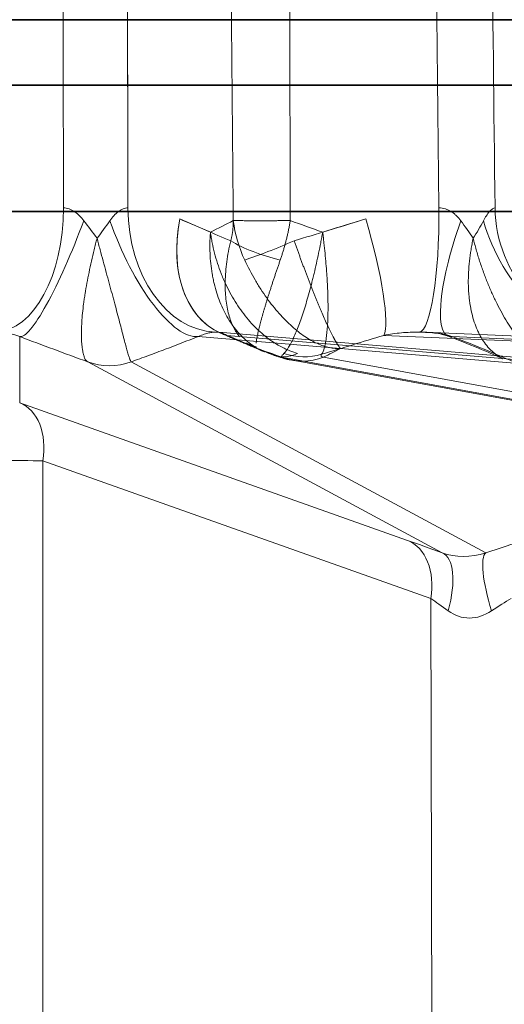
# Model space of a CAD drawing. Units: millimetres. Extents: x 203 to 303, y 74 to 480.
# Drawn here: x 253 to 257, y 240 to 247 of the extents above; entities that cross this region are included whole.
import ezdxf

# ---------------------------------------------------------------- set-up
doc = ezdxf.new("R2010")
doc.units = ezdxf.units.MM
doc.layers.add('3', color=7, linetype='Continuous', true_color=0xffffff)

msp = doc.modelspace()

# ---------------------------------------------------------------- linework, layer by layer
at = {"layer": '3', "color": 155, "linetype": 'Continuous', "lineweight": 35}
for p, q in [((265.1013, 247.4154), (241.206, 247.4154)), ((211.6362, 246.8992), (294.6711, 246.8992)), ((295.6537, 245.8994), (211.5824, 245.8994))]:
    msp.add_line(p, q, dxfattribs=at)
at = {"layer": '3', "color": 155, "linetype": 'Continuous', "lineweight": 13}
for p, q in [((253.3282, 244.3881), (253.3282, 244.9112)), ((254.7386, 244.9112), (260.9694, 244.3881)), ((254.9014, 244.945), (254.891, 244.9458)), ((261.1802, 244.4178), (254.9014, 244.945)), ((261.3108, 244.3881), (254.9663, 244.9207)), ((256.2064, 244.9207), (268.6181, 244.3881)), ((268.7956, 244.4191), (256.5379, 244.9452)), ((268.9369, 244.3881), (256.7476, 244.9112)), ((255.2086, 244.8167), (255.204, 244.8166)), ((255.4014, 244.7478), (255.3969, 244.7477)), ((255.4014, 244.7478), (263.8903, 243.2015)), ((264.2188, 243.2015), (255.7298, 244.7478)), ((253.8661, 244.7111), (256.6693, 243.2015)), ((257.0128, 243.2015), (254.2095, 244.7111)), ((255.4842, 244.7244), (263.9597, 243.1805)), ((256.3951, 243.3002), (253.3282, 244.3881)), ((253.5115, 231.1734), (253.5115, 243.9283)), ((253.5115, 243.9283), (256.5783, 242.8404)), ((256.5783, 242.8404), (256.606, 231.1734))]:
    msp.add_line(p, q, dxfattribs=at)
for centre, major_axis, ratio, start_param, end_param in [((253.1184, 245.9459), (-0.0118, 0.9999), 0.556306, 3.162591, 4.688361), ((254.9011, 245.9459), (0.0141, 0.9999), 0.716907, 1.598349, 3.124119), ((256.4726, 245.9459), (-0.01, 1), 0.170245, 3.167468, 4.693238), ((258.0249, 245.9459), (0.0284, 0.9996), 0.938463, 1.614937, 3.140707), ((253.6772, 245.8482), (0.3514, 0.9362), 0.155243, 3.158149, 4.747204), ((254.4007, 245.8482), (-0.3698, 0.9291), 0.34414, 1.458082, 3.047136), ((255.3111, 245.8577), (0.3946, 0.9189), 0.683145, 1.874357, 3.219119), ((255.3111, 245.8577), (0.3946, 0.9189), 0.683145, 1.874357, 3.141565), ((255.8943, 245.8577), (-0.2918, 0.9565), 0.158251, 3.301156, 4.645918), ((257.0731, 245.8482), (0.3571, 0.9341), 0.234354, 1.683554, 3.272608), ((257.7031, 245.8482), (-0.4672, 0.8841), 0.669214, 1.254276, 2.84333), ((255.4876, 245.2394), (-0.148, -0.4776), 0.676354, 6.206322, 6.820159), ((255.5738, 245.2163), (0.0896, 0.4919), 0.949553, 2.960247, 3.665494), ((255.5738, 245.2163), (0.0896, 0.4919), 0.949553, 2.960247, 3.665494), ((255.5594, 245.2394), (-0.3929, 0.3093), 0.960727, 1.926889, 2.540725), ((254.0405, 245.1796), (0.2371, 0.4402), 0.99295, 3.280013, 3.985259), ((253.1537, 243.9196), (-0.1672, -0.4712), 0.691527, 1.829332, 3.118949), ((253.1537, 243.9196), (-0.5, 0), 0.024983, 3.914979, 5.509799), ((256.2206, 242.8317), (-0.1672, -0.4712), 0.691527, 1.829332, 3.118949), ((257.1113, 243.0211), (1.0009, -0.373), 0.015323, 2.033919, 2.374015), ((256.7678, 243.0211), (0.9987, 0.3638), 0.083785, 0.952532, 1.292629), ((256.9343, 243.6212), (0.4656, 0.2543), 0.790315, 3.754977, 4.460224), ((256.4948, 242.733), (0.171, 0.4698), 0.413723, 4.884265, 6.26522), ((257.1817, 242.733), (-0.1599, 0.4738), 0.226816, 0.091051, 1.472005), ((256.9368, 242.5526), (0.5007, -0.3748), 0.036763, 2.055812, 2.395909), ((256.9368, 242.5526), (0.4965, 0.3689), 0.138437, 0.880842, 1.220938), ((256.9343, 243.6212), (0.0696, 0.9344), 0.529634, 2.828416, 3.533663)]:
    msp.add_ellipse(centre, major_axis=major_axis, ratio=ratio, start_param=start_param, end_param=end_param, dxfattribs=at)
for points, knots in [([(253.5289, 307.3821), (253.5335, 305.4394), (253.5381, 303.4968), (253.5612, 293.7836), (253.5796, 286.013), (253.6237, 267.4711), (253.6492, 256.6998), (253.6748, 245.9285)], [0, 0, 0, 0, 0.094835, 0.094835, 0.474174, 0.474174, 1, 1, 1, 1]), ([(254.1842, 245.9285), (254.1805, 247.4945), (254.1767, 249.0606), (254.1546, 258.3972), (254.1361, 266.1678), (254.0912, 285.0863), (254.0647, 296.2342), (254.0382, 307.3821)], [0, 0, 0, 0, 0.07645, 0.07645, 0.45579, 0.45579, 1, 1, 1, 1]), ([(254.5339, 307.3821), (254.5364, 306.9821), (254.5414, 306.1711), (254.5492, 304.9382), (254.5573, 303.6725), (254.5659, 302.3739), (254.5748, 301.0424), (254.5841, 299.678), (254.5937, 298.2808), (254.6038, 296.8508), (254.6142, 295.3878), (254.625, 293.892), (254.6361, 292.3634), (254.6477, 290.8019), (254.6596, 289.2075), (254.6719, 287.5803), (254.6846, 285.9202), (254.6976, 284.2272), (254.711, 282.5014), (254.7248, 280.7427), (254.739, 278.9511), (254.7535, 277.1267), (254.7685, 275.2694), (254.7838, 273.3793), (254.7994, 271.4562), (254.8155, 269.5004), (254.8319, 267.5116), (254.8487, 265.49), (254.8659, 263.4356), (254.8835, 261.3483), (254.9014, 259.2281), (254.9197, 257.075), (254.9384, 254.8891), (254.9574, 252.6703), (254.9769, 250.4187), (254.9967, 248.1342), (255.01, 246.6002), (255.0168, 245.8278)], [0, 0, 0, 0, 0.019496, 0.039525, 0.060089, 0.081186, 0.102817, 0.124983, 0.147681, 0.170914, 0.194681, 0.218981, 0.243816, 0.269184, 0.295086, 0.321522, 0.348492, 0.375995, 0.404033, 0.432604, 0.46171, 0.491349, 0.521522, 0.552229, 0.583469, 0.615244, 0.647552, 0.680395, 0.713771, 0.747681, 0.782125, 0.817103, 0.852615, 0.88866, 0.92524, 0.962353, 1, 1, 1, 1]), ([(255.4674, 245.8278), (255.4641, 247.1834), (255.4578, 249.8427), (255.4481, 253.7537), (255.4385, 257.5086), (255.429, 261.1076), (255.4197, 264.5506), (255.4104, 267.8376), (255.4012, 270.9686), (255.3922, 273.9437), (255.3832, 276.7627), (255.3743, 279.4258), (255.3655, 281.9329), (255.3569, 284.284), (255.3469, 286.8486), (255.3351, 289.6601), (255.3215, 292.7515), (255.3072, 295.7866), (255.2923, 298.7653), (255.2769, 301.6877), (255.2608, 304.5537), (255.2495, 306.4456), (255.2439, 307.3821)], [0, 0, 0, 0, 0.06607, 0.129606, 0.190608, 0.249076, 0.30501, 0.35841, 0.409275, 0.457607, 0.503405, 0.546668, 0.587398, 0.625593, 0.661255, 0.712394, 0.762617, 0.811925, 0.860317, 0.907794, 0.954355, 1, 1, 1, 1]), ([(255.9447, 307.3821), (255.9668, 305.4394), (255.9889, 303.4968), (256.0992, 293.7836), (256.1875, 286.013), (256.3982, 267.4711), (256.5206, 256.6998), (256.643, 245.9285)], [0, 0, 0, 0, 0.094835, 0.094835, 0.474174, 0.474174, 1, 1, 1, 1]), ([(257.0865, 245.9285), (257.0687, 247.4945), (257.0509, 249.0606), (256.9448, 258.3972), (256.8565, 266.1678), (256.6416, 285.0863), (256.5149, 296.2342), (256.3883, 307.3821)], [0, 0, 0, 0, 0.07645, 0.07645, 0.45579, 0.45579, 1, 1, 1, 1]), ([(256.6337, 307.3821), (256.639, 306.9821), (256.6497, 306.1711), (256.6661, 304.9382), (256.683, 303.6725), (256.7005, 302.3739), (256.7185, 301.0424), (256.737, 299.678), (256.756, 298.2808), (256.7755, 296.8508), (256.7956, 295.3878), (256.8162, 293.892), (256.8373, 292.3634), (256.8589, 290.8019), (256.881, 289.2075), (256.9037, 287.5803), (256.9269, 285.9202), (256.9506, 284.2272), (256.9748, 282.5014), (256.9995, 280.7427), (257.0248, 278.9511), (257.0506, 277.1267), (257.0769, 275.2694), (257.1037, 273.3793), (257.1311, 271.4562), (257.1589, 269.5004), (257.1873, 267.5116), (257.2162, 265.49), (257.2457, 263.4356), (257.2756, 261.3483), (257.3061, 259.2281), (257.3371, 257.075), (257.3686, 254.8891), (257.4006, 252.6703), (257.4332, 250.4187), (257.4663, 248.1342), (257.4885, 246.6002), (257.4997, 245.8278)], [0, 0, 0, 0, 0.019496, 0.039525, 0.060089, 0.081186, 0.102817, 0.124983, 0.147681, 0.170914, 0.194681, 0.218981, 0.243816, 0.269184, 0.295086, 0.321522, 0.348492, 0.375995, 0.404033, 0.432604, 0.46171, 0.491349, 0.521522, 0.552229, 0.583469, 0.615244, 0.647552, 0.680395, 0.713771, 0.747681, 0.782125, 0.817103, 0.852615, 0.88866, 0.92524, 0.962353, 1, 1, 1, 1]), ([(253.8346, 245.8262), (253.8242, 245.8401), (253.8131, 245.8533), (253.7952, 245.8715), (253.789, 245.8773), (253.7762, 245.8884), (253.7694, 245.8936), (253.7557, 245.9031), (253.7487, 245.9074), (253.7343, 245.9149), (253.7268, 245.9181), (253.7044, 245.9259), (253.6895, 245.9284), (253.6748, 245.9285)], [0, 0, 0, 0, 0.25, 0.25, 0.375, 0.375, 0.5, 0.5, 0.625, 0.625, 0.75, 0.75, 1, 1, 1, 1]), ([(254.1842, 245.9285), (254.1719, 245.9284), (254.1591, 245.9259), (254.1395, 245.9181), (254.1329, 245.9149), (254.12, 245.9073), (254.1138, 245.903), (254.0954, 245.8889), (254.0838, 245.8779), (254.0616, 245.8533), (254.0512, 245.8401), (254.0414, 245.8262)], [0, 0, 0, 0, 0.25, 0.25, 0.375, 0.375, 0.5, 0.5, 0.75, 0.75, 1, 1, 1, 1]), ([(256.8154, 245.8262), (256.805, 245.8401), (256.7939, 245.8533), (256.7756, 245.8715), (256.7692, 245.8773), (256.7558, 245.8884), (256.7487, 245.8936), (256.734, 245.9031), (256.7265, 245.9074), (256.7108, 245.9149), (256.7026, 245.9181), (256.6774, 245.9259), (256.6603, 245.9284), (256.643, 245.9285)], [0, 0, 0, 0, 0.25, 0.25, 0.375, 0.375, 0.5, 0.5, 0.625, 0.625, 0.75, 0.75, 1, 1, 1, 1]), ([(257.0865, 245.9285), (257.0804, 245.9284), (257.0734, 245.9259), (257.0619, 245.9181), (257.0579, 245.9149), (257.05, 245.9074), (257.0459, 245.9031), (257.0378, 245.8936), (257.0338, 245.8884), (257.0258, 245.8773), (257.0218, 245.8715), (257.0102, 245.8533), (257.0027, 245.8401), (256.9954, 245.8262)], [0, 0, 0, 0, 0.25, 0.25, 0.375, 0.375, 0.5, 0.5, 0.625, 0.625, 0.75, 0.75, 1, 1, 1, 1]), ([(255.0168, 245.8278), (255.0168, 245.824), (255.0168, 245.8165), (255.0166, 245.8052), (255.0162, 245.794), (255.0157, 245.7829), (255.0149, 245.7719), (255.0139, 245.7611), (255.0128, 245.7503), (255.0114, 245.7396), (255.0098, 245.729), (255.0081, 245.7185), (255.0062, 245.7081), (255.004, 245.6978), (255.0017, 245.6876), (254.9992, 245.6775), (254.9974, 245.6708), (254.9964, 245.6675)], [0, 0, 0, 0, 0.069094, 0.137647, 0.205702, 0.273302, 0.340492, 0.407315, 0.473819, 0.540049, 0.606053, 0.671878, 0.737571, 0.803182, 0.868758, 0.934348, 1, 1, 1, 1]), ([(255.3883, 245.5157), (255.3899, 245.5203), (255.3931, 245.5295), (255.3978, 245.5434), (255.4024, 245.5575), (255.4069, 245.5716), (255.4112, 245.5859), (255.4155, 245.6003), (255.4197, 245.6148), (255.4238, 245.6295), (255.4278, 245.6442), (255.4317, 245.659), (255.4355, 245.6739), (255.4392, 245.6889), (255.4428, 245.7041), (255.4463, 245.7193), (255.4496, 245.7345), (255.4529, 245.7499), (255.456, 245.7653), (255.459, 245.7808), (255.4619, 245.7964), (255.4647, 245.8121), (255.4665, 245.8226), (255.4674, 245.8278)], [0, 0, 0, 0, 0.046544, 0.093184, 0.139924, 0.186764, 0.233707, 0.280753, 0.327905, 0.375164, 0.422532, 0.47001, 0.5176, 0.565304, 0.613122, 0.661058, 0.709111, 0.757285, 0.805579, 0.853996, 0.902538, 0.951205, 1, 1, 1, 1]), ([(255.4985, 245.6675), (255.5096, 245.6709), (255.5207, 245.6743), (255.7094, 245.7318), (255.887, 245.786), (256.0647, 245.8402)], [0, 0, 0, 0, 0.058762, 0.058762, 1, 1, 1, 1]), ([(253.8661, 244.7111), (253.8569, 244.7156), (253.8487, 244.726), (253.8382, 244.75), (253.835, 244.7594), (253.8307, 244.7756), (253.8294, 244.7814), (253.8269, 244.7937), (253.8257, 244.8001), (253.8204, 244.8339), (253.8177, 244.8658), (253.8165, 244.9116), (253.8164, 244.9211), (253.8163, 244.9406), (253.8164, 244.9507), (253.8171, 244.9816), (253.8181, 245.0032), (253.8223, 245.0704), (253.827, 245.1188), (253.8355, 245.1837), (253.8373, 245.1969), (253.8412, 245.2234), (253.8473, 245.2636), (253.8592, 245.3325), (253.8705, 245.3895), (253.8825, 245.4476), (253.889, 245.4773), (253.9025, 245.537), (253.9096, 245.5671), (253.9207, 245.6125), (253.9244, 245.6277), (253.9301, 245.6505), (253.932, 245.6581), (253.9359, 245.6733), (253.9378, 245.681), (253.9398, 245.6885)], [0, 0, 0, 0, 0.125, 0.125, 0.1875, 0.1875, 0.21875, 0.21875, 0.25, 0.25, 0.375, 0.375, 0.40625, 0.40625, 0.4375, 0.4375, 0.5, 0.5, 0.625, 0.625, 0.65625, 0.65625, 0.6875, 0.75, 0.8125, 0.8125, 0.875, 0.875, 0.9375, 0.9375, 0.96875, 0.96875, 0.984375, 0.984375, 1, 1, 1, 1]), ([(254.2095, 244.7111), (254.2056, 244.7156), (254.2009, 244.726), (254.1925, 244.75), (254.1895, 244.7594), (254.1846, 244.7756), (254.1829, 244.7814), (254.1794, 244.7937), (254.1775, 244.8001), (254.1681, 244.8339), (254.1597, 244.8658), (254.1477, 244.9116), (254.1453, 244.9211), (254.1402, 244.9406), (254.1375, 244.9507), (254.1295, 244.9816), (254.1239, 245.0032), (254.1063, 245.0704), (254.0936, 245.1188), (254.0762, 245.1837), (254.0727, 245.1969), (254.0655, 245.2234), (254.0547, 245.2636), (254.036, 245.3325), (254.0204, 245.3895), (254.0045, 245.4476), (253.9964, 245.4773), (253.9801, 245.537), (253.972, 245.5671), (253.9598, 245.6125), (253.9558, 245.6277), (253.9497, 245.6505), (253.9477, 245.6581), (253.9437, 245.6733), (253.9417, 245.681), (253.9398, 245.6885)], [0, 0, 0, 0, 0.125, 0.125, 0.1875, 0.1875, 0.21875, 0.21875, 0.25, 0.25, 0.375, 0.375, 0.40625, 0.40625, 0.4375, 0.4375, 0.5, 0.5, 0.625, 0.625, 0.65625, 0.65625, 0.6875, 0.75, 0.8125, 0.8125, 0.875, 0.875, 0.9375, 0.9375, 0.96875, 0.96875, 0.984375, 0.984375, 1, 1, 1, 1]), ([(254.8364, 245.7362), (254.8353, 245.7222), (254.8344, 245.7081), (254.833, 245.68), (254.8325, 245.666), (254.8317, 245.6243), (254.832, 245.5967), (254.8354, 245.5146), (254.841, 245.4608), (254.8522, 245.3947), (254.8546, 245.3815), (254.86, 245.3554), (254.8628, 245.3425), (254.872, 245.3043), (254.8789, 245.2795), (254.9018, 245.2068), (254.9202, 245.1607), (254.9523, 245.0953), (254.9639, 245.074), (254.9883, 245.0334), (255.0011, 245.0141), (255.0413, 244.9588), (255.0705, 244.9256), (255.1101, 244.8888), (255.1181, 244.8817), (255.1346, 244.8679), (255.143, 244.8613), (255.1685, 244.8422), (255.1859, 244.8306), (255.223, 244.8088), (255.2429, 244.7987), (255.2632, 244.79)], [0, 0, 0, 0, 0.033136, 0.033136, 0.066272, 0.066272, 0.132545, 0.132545, 0.265089, 0.265089, 0.298226, 0.298226, 0.331362, 0.331362, 0.397634, 0.397634, 0.530179, 0.530179, 0.596451, 0.596451, 0.662723, 0.662723, 0.795268, 0.795268, 0.828404, 0.828404, 0.86154, 0.86154, 0.927813, 0.927813, 1, 1, 1, 1]), ([(254.8364, 245.7362), (254.8383, 245.7223), (254.8404, 245.7083), (254.8451, 245.6804), (254.8476, 245.6665), (254.8558, 245.6251), (254.862, 245.5977), (254.8831, 245.5162), (254.9003, 245.4628), (254.9258, 245.3971), (254.9311, 245.384), (254.9421, 245.3581), (254.9478, 245.3453), (254.9652, 245.3074), (254.9775, 245.2827), (255.0162, 245.2105), (255.0446, 245.1648), (255.091, 245.0998), (255.1072, 245.0787), (255.1405, 245.0384), (255.1575, 245.0192), (255.2098, 244.9644), (255.2463, 244.9314), (255.294, 244.8949), (255.3037, 244.8878), (255.3232, 244.8741), (255.3331, 244.8675), (255.3628, 244.8486), (255.3828, 244.8371), (255.4432, 244.8059), (255.4841, 244.7896), (255.5256, 244.7778)], [0, 0, 0, 0, 0.03125, 0.03125, 0.0625, 0.0625, 0.125, 0.125, 0.25, 0.25, 0.28125, 0.28125, 0.3125, 0.3125, 0.375, 0.375, 0.5, 0.5, 0.5625, 0.5625, 0.625, 0.625, 0.75, 0.75, 0.78125, 0.78125, 0.8125, 0.8125, 0.875, 0.875, 1, 1, 1, 1]), ([(255.4178, 244.7778), (255.4296, 244.7896), (255.4418, 244.8059), (255.4609, 244.8371), (255.4674, 244.8486), (255.4774, 244.8675), (255.4807, 244.8741), (255.4874, 244.8878), (255.4908, 244.8949), (255.5076, 244.9314), (255.5212, 244.9644), (255.5418, 245.0192), (255.5487, 245.0384), (255.5626, 245.0787), (255.5696, 245.0998), (255.5903, 245.1648), (255.6038, 245.2105), (255.6236, 245.2827), (255.6302, 245.3074), (255.6399, 245.3453), (255.6432, 245.3581), (255.6496, 245.384), (255.6528, 245.3971), (255.6685, 245.4628), (255.6804, 245.5162), (255.6974, 245.5977), (255.7029, 245.6251), (255.7109, 245.6665), (255.7135, 245.6804), (255.7187, 245.7083), (255.7213, 245.7223), (255.7238, 245.7362)], [0, 0, 0, 0, 0.125, 0.125, 0.1875, 0.1875, 0.21875, 0.21875, 0.25, 0.25, 0.375, 0.375, 0.4375, 0.4375, 0.5, 0.5, 0.625, 0.625, 0.6875, 0.6875, 0.71875, 0.71875, 0.75, 0.75, 0.875, 0.875, 0.9375, 0.9375, 0.96875, 0.96875, 1, 1, 1, 1]), ([(255.7154, 244.7709), (255.7233, 244.7828), (255.7302, 244.7992), (255.7394, 244.8306), (255.7422, 244.8422), (255.7462, 244.8613), (255.7474, 244.8679), (255.7498, 244.8817), (255.7509, 244.8888), (255.7563, 244.9256), (255.7595, 244.9588), (255.763, 245.0141), (255.7639, 245.0334), (255.7653, 245.074), (255.7657, 245.0953), (255.7662, 245.1607), (255.7655, 245.2068), (255.7631, 245.2795), (255.762, 245.3043), (255.7601, 245.3425), (255.7593, 245.3554), (255.7578, 245.3815), (255.7569, 245.3947), (255.7524, 245.4608), (255.7479, 245.5146), (255.7399, 245.5967), (255.7369, 245.6243), (255.7322, 245.666), (255.7306, 245.68), (255.7273, 245.7081), (255.7255, 245.7222), (255.7238, 245.7362)], [0, 0, 0, 0, 0.125, 0.125, 0.1875, 0.1875, 0.21875, 0.21875, 0.25, 0.25, 0.375, 0.375, 0.4375, 0.4375, 0.5, 0.5, 0.625, 0.625, 0.6875, 0.6875, 0.71875, 0.71875, 0.75, 0.75, 0.875, 0.875, 0.9375, 0.9375, 0.96875, 0.96875, 1, 1, 1, 1]), ([(257.1488, 244.7359), (257.1447, 244.7379), (257.1406, 244.7399), (257.1213, 244.75), (257.1063, 244.7594), (257.0845, 244.7756), (257.0774, 244.7814), (257.0633, 244.7937), (257.0565, 244.8001), (257.023, 244.8339), (256.9988, 244.8658), (256.9721, 244.9116), (256.9669, 244.9211), (256.9569, 244.9406), (256.9521, 244.9507), (256.9383, 244.9816), (256.9299, 245.0032), (256.9075, 245.0704), (256.896, 245.1188), (256.886, 245.1837), (256.8842, 245.1969), (256.8812, 245.2234), (256.8773, 245.2636), (256.8743, 245.3325), (256.8755, 245.3895), (256.8786, 245.4476), (256.881, 245.4773), (256.8875, 245.537), (256.8917, 245.5671), (256.8991, 245.6125), (256.9018, 245.6277), (256.9061, 245.6505), (256.9076, 245.6581), (256.9106, 245.6733), (256.9122, 245.681), (256.9138, 245.6885)], [0, 0, 0, 0, 0.018456, 0.018456, 0.088566, 0.088566, 0.123621, 0.123621, 0.158677, 0.158677, 0.298897, 0.298897, 0.333952, 0.333952, 0.369007, 0.369007, 0.439118, 0.439118, 0.579338, 0.579338, 0.614393, 0.614393, 0.649449, 0.719559, 0.789669, 0.789669, 0.859779, 0.859779, 0.92989, 0.92989, 0.964945, 0.964945, 0.982472, 0.982472, 1, 1, 1, 1]), ([(257.5322, 244.7111), (257.5031, 244.7156), (257.4739, 244.726), (257.4298, 244.75), (257.415, 244.7594), (257.3927, 244.7756), (257.3852, 244.7814), (257.3703, 244.7937), (257.3628, 244.8001), (257.3259, 244.8339), (257.2967, 244.8658), (257.2605, 244.9116), (257.2533, 244.9211), (257.2389, 244.9406), (257.2317, 244.9507), (257.2103, 244.9816), (257.1963, 245.0032), (257.1548, 245.0704), (257.1281, 245.1188), (257.0956, 245.1837), (257.0892, 245.1969), (257.0765, 245.2234), (257.0579, 245.2636), (257.0282, 245.3325), (257.0061, 245.3895), (256.9847, 245.4476), (256.9745, 245.4773), (256.9551, 245.537), (256.9459, 245.5671), (256.9332, 245.6125), (256.9291, 245.6277), (256.9231, 245.6505), (256.9212, 245.6581), (256.9174, 245.6733), (256.9156, 245.681), (256.9138, 245.6885)], [0, 0, 0, 0, 0.125, 0.125, 0.1875, 0.1875, 0.21875, 0.21875, 0.25, 0.25, 0.375, 0.375, 0.40625, 0.40625, 0.4375, 0.4375, 0.5, 0.5, 0.625, 0.625, 0.65625, 0.65625, 0.6875, 0.75, 0.8125, 0.8125, 0.875, 0.875, 0.9375, 0.9375, 0.96875, 0.96875, 0.984375, 0.984375, 1, 1, 1, 1]), ([(255.067, 244.9094), (255.0491, 244.9311), (255.0329, 244.9563), (255.0114, 244.9996), (255.0045, 245.0155), (254.9919, 245.049), (254.9863, 245.0665), (254.971, 245.1224), (254.9634, 245.1635), (254.9539, 245.2511), (254.952, 245.2977), (254.9535, 245.3714), (254.9548, 245.397), (254.9589, 245.4489), (254.9618, 245.4752), (254.9726, 245.5556), (254.9829, 245.6108), (254.9964, 245.6675)], [0, 0, 0, 0, 0.153355, 0.153355, 0.235221, 0.235221, 0.317088, 0.317088, 0.485242, 0.485242, 0.653397, 0.653397, 0.740048, 0.740048, 0.826698, 0.826698, 1, 1, 1, 1]), ([(255.4985, 245.6675), (255.5018, 245.658), (255.5085, 245.6391), (255.5186, 245.6107), (255.5289, 245.5822), (255.5392, 245.5537), (255.5497, 245.5251), (255.5602, 245.4966), (255.5708, 245.4682), (255.5814, 245.4398), (255.5921, 245.4115), (255.6028, 245.3834), (255.6135, 245.3555), (255.6243, 245.3279), (255.635, 245.3004), (255.6457, 245.2733), (255.6564, 245.2466), (255.667, 245.2202), (255.6776, 245.1943), (255.6881, 245.1688), (255.6985, 245.1438), (255.7088, 245.1194), (255.7232, 245.0858), (255.7418, 245.0438), (255.764, 244.9951), (255.7859, 244.9493), (255.8002, 244.9209), (255.8081, 244.906), (255.8098, 244.9027), (255.8117, 244.8993), (255.8135, 244.8959), (255.8154, 244.8924), (255.8174, 244.8889), (255.8193, 244.8854), (255.8213, 244.8818), (255.8233, 244.8782), (255.8254, 244.8746), (255.8275, 244.8711), (255.8296, 244.8675), (255.8317, 244.864), (255.8338, 244.8604), (255.8359, 244.8569), (255.8381, 244.8535), (255.8403, 244.8501), (255.8424, 244.8467), (255.8446, 244.8434), (255.8467, 244.8402), (255.8489, 244.8371), (255.851, 244.8341), (255.8532, 244.8312), (255.8553, 244.8284), (255.8574, 244.8258), (255.8595, 244.8232), (255.8615, 244.8209), (255.8635, 244.8187), (255.8648, 244.8174), (255.8655, 244.8167)], [0, 0, 0, 0, 0.02204, 0.044251, 0.066633, 0.089187, 0.111916, 0.134819, 0.157898, 0.181155, 0.204589, 0.228203, 0.251997, 0.275973, 0.300131, 0.324472, 0.348997, 0.373707, 0.398603, 0.423686, 0.448957, 0.474416, 0.500064, 0.5575, 0.618294, 0.682452, 0.749979, 0.755812, 0.761843, 0.768074, 0.774504, 0.781133, 0.787962, 0.794989, 0.802216, 0.809642, 0.817268, 0.825092, 0.833116, 0.841339, 0.849761, 0.858382, 0.867203, 0.876222, 0.885441, 0.89486, 0.904477, 0.914294, 0.92431, 0.934525, 0.944939, 0.955553, 0.966366, 0.977378, 0.988589, 1, 1, 1, 1]), ([(255.107, 245.5157), (255.1325, 245.4611), (255.16, 245.4088), (255.2037, 245.3339), (255.2187, 245.3096), (255.2495, 245.262), (255.2653, 245.2388), (255.313, 245.1725), (255.3458, 245.1314), (255.4128, 245.0559), (255.447, 245.0214), (255.498, 244.9759), (255.5148, 244.9618), (255.5485, 244.9355), (255.5653, 244.9233), (255.6158, 244.8894), (255.6492, 244.8706), (255.7142, 244.8414), (255.746, 244.8308), (255.8076, 244.8177), (255.8373, 244.8152), (255.8655, 244.8167)], [0, 0, 0, 0, 0.129976, 0.129976, 0.194964, 0.194964, 0.259953, 0.259953, 0.386069, 0.386069, 0.512185, 0.512185, 0.573584, 0.573584, 0.634984, 0.634984, 0.757783, 0.757783, 0.878892, 0.878892, 1, 1, 1, 1]), ([(255.1978, 244.8587), (255.1986, 244.8671), (255.2011, 244.8858), (255.2074, 244.9196), (255.2158, 244.9575), (255.2234, 244.9886), (255.2289, 245.0099), (255.2316, 245.0203), (255.2345, 245.031), (255.2374, 245.0418), (255.2404, 245.0528), (255.2435, 245.064), (255.2468, 245.0754), (255.25, 245.0869), (255.2534, 245.0986), (255.2569, 245.1105), (255.2604, 245.1226), (255.264, 245.1348), (255.2677, 245.1471), (255.2715, 245.1596), (255.2753, 245.1722), (255.2792, 245.1849), (255.2832, 245.1978), (255.2872, 245.2108), (255.2913, 245.2239), (255.2955, 245.2371), (255.2997, 245.2504), (255.3039, 245.2638), (255.3083, 245.2773), (255.3126, 245.2909), (255.317, 245.3045), (255.3215, 245.3183), (255.326, 245.3321), (255.3306, 245.3459), (255.3352, 245.3599), (255.3399, 245.3738), (255.3446, 245.3879), (255.3493, 245.402), (255.354, 245.4161), (255.3588, 245.4302), (255.3637, 245.4444), (255.3685, 245.4586), (255.3734, 245.4729), (255.3784, 245.4871), (255.3833, 245.5014), (255.3867, 245.5109), (255.3883, 245.5157)], [0, 0, 0, 0, 0.09, 0.175533, 0.256605, 0.333221, 0.351205, 0.36912, 0.386966, 0.404742, 0.422448, 0.440086, 0.457655, 0.475156, 0.492588, 0.509951, 0.527247, 0.544474, 0.561633, 0.578725, 0.59575, 0.612707, 0.629597, 0.64642, 0.663176, 0.679866, 0.696489, 0.713047, 0.729538, 0.745963, 0.762323, 0.778618, 0.794847, 0.811012, 0.827112, 0.843147, 0.859118, 0.875025, 0.890868, 0.906647, 0.922363, 0.938016, 0.953606, 0.969133, 0.984598, 1, 1, 1, 1]), ([(253.1419, 244.9464), (253.153, 244.9462), (253.1649, 244.9458), (253.1905, 244.9438), (253.2043, 244.9423), (253.227, 244.9388), (253.2349, 244.9374), (253.2515, 244.9341), (253.2603, 244.9321), (253.2875, 244.9252), (253.3069, 244.9193), (253.3282, 244.9112)], [0, 0, 0, 0, 0.25, 0.25, 0.5, 0.5, 0.625, 0.625, 0.75, 0.75, 1, 1, 1, 1]), ([(253.3282, 244.9112), (253.4181, 244.8774), (253.5079, 244.8439), (253.6872, 244.7772), (253.7767, 244.744), (253.8661, 244.7111)], [0, 0, 0, 0, 0.5, 0.5, 1, 1, 1, 1]), ([(254.2095, 244.7111), (254.255, 244.7274), (254.3003, 244.7439), (254.3906, 244.7773), (254.4354, 244.794), (254.568, 244.8441), (254.6543, 244.8776), (254.7386, 244.9112)], [0, 0, 0, 0, 0.25, 0.25, 0.5, 0.5, 1, 1, 1, 1]), ([(254.7386, 244.9112), (254.7571, 244.9192), (254.773, 244.9251), (254.7942, 244.932), (254.8009, 244.9339), (254.8134, 244.9373), (254.8192, 244.9387), (254.83, 244.9411), (254.8351, 244.942), (254.8445, 244.9436), (254.8489, 244.9443), (254.8612, 244.9458), (254.8683, 244.9462), (254.8745, 244.9464)], [0, 0, 0, 0, 0.25, 0.25, 0.375, 0.375, 0.5, 0.5, 0.625, 0.625, 0.75, 0.75, 1, 1, 1, 1]), ([(254.8745, 244.9464), (254.8897, 244.9467), (254.9049, 244.9448), (254.9356, 244.9364), (254.9509, 244.9299), (254.9663, 244.9207)], [0, 0, 0, 0, 0.5, 0.5, 1, 1, 1, 1]), ([(256.2064, 244.9207), (256.2531, 244.9299), (256.2997, 244.9364), (256.3932, 244.9448), (256.4401, 244.9467), (256.4869, 244.9464)], [0, 0, 0, 0, 0.5, 0.5, 1, 1, 1, 1]), ([(256.5364, 244.944), (256.5608, 244.9438), (256.6048, 244.9409), (256.664, 244.9304), (256.7007, 244.92), (256.7121, 244.9154), (256.7144, 244.9143)], [0, 0, 0, 0, 0.375228, 0.689463, 0.931746, 1, 1, 1, 1]), ([(256.5372, 244.9452), (256.5401, 244.9451), (256.5431, 244.9449), (256.5664, 244.9438), (256.5873, 244.9423), (256.6199, 244.9388), (256.6309, 244.9374), (256.6536, 244.9341), (256.6652, 244.9321), (256.7001, 244.9252), (256.7237, 244.9193), (256.7476, 244.9112)], [0, 0, 0, 0, 0.047013, 0.047013, 0.364675, 0.364675, 0.523506, 0.523506, 0.682338, 0.682338, 1, 1, 1, 1]), ([(256.7154, 244.914), (256.7325, 244.9076), (256.8375, 244.8677), (256.9905, 244.8056), (257.1052, 244.7549), (257.1466, 244.7358)], [0, 0, 0, 0, 0.105557, 0.657981, 1, 1, 1, 1]), ([(256.7476, 244.9112), (256.8359, 244.8774), (256.9205, 244.8439), (257.0823, 244.7772), (257.1597, 244.744), (257.2331, 244.7111)], [0, 0, 0, 0, 0.5, 0.5, 1, 1, 1, 1]), ([(255.204, 244.8166), (255.2039, 244.8166), (255.2031, 244.8169), (255.2018, 244.8178), (255.2003, 244.8197), (255.1991, 244.8222), (255.1983, 244.8249), (255.1979, 244.827), (255.1977, 244.8279)], [0, 0, 0, 0, 0.034369, 0.253905, 0.464804, 0.667064, 0.860687, 1, 1, 1, 1]), ([(255.3956, 244.7493), (255.3955, 244.7502), (255.3959, 244.7516), (255.3982, 244.7558), (255.4006, 244.7591), (255.4076, 244.7673), (255.4122, 244.7721), (255.4178, 244.7778)], [0, 0, 0, 0, 0.261966, 0.261966, 0.630983, 0.630983, 1, 1, 1, 1]), ([(255.7298, 244.7478), (255.721, 244.7494), (255.715, 244.752), (255.711, 244.7577), (255.7105, 244.7599), (255.7115, 244.765), (255.713, 244.7678), (255.7154, 244.7709)], [0, 0, 0, 0, 0.5, 0.5, 0.75, 0.75, 1, 1, 1, 1])]:
    msp.add_open_spline(points, degree=3, knots=knots, dxfattribs=at)
for points, degree in [([(254.113, 275.891), (254.1367, 265.9035), (254.1604, 255.916), (254.1842, 245.9285)], 3), ([(253.9398, 245.6885), (253.9044, 245.7343), (253.8693, 245.7802), (253.8346, 245.8262)], 3), ([(254.0414, 245.8262), (254.0088, 245.7802), (253.9749, 245.7343), (253.9398, 245.6885)], 3), ([(254.5941, 245.8402), (254.6749, 245.8056), (254.7556, 245.7709), (254.8364, 245.7362)], 3), ([(254.9964, 245.6675), (254.8623, 245.7251), (254.7282, 245.7827), (254.5941, 245.8402)], 3), ([(254.8364, 245.7362), (254.8965, 245.7667), (254.9566, 245.7973), (255.0168, 245.8278)], 3), ([(255.0168, 245.8278), (255.0309, 245.7171), (255.0615, 245.6131), (255.107, 245.5157)], 3), ([(255.7238, 245.7362), (255.6383, 245.7667), (255.5528, 245.7973), (255.4674, 245.8278)], 3), ([(256.0647, 245.8402), (255.9511, 245.8056), (255.8374, 245.7709), (255.7238, 245.7362)], 3), ([(256.9138, 245.6885), (256.8826, 245.7343), (256.8497, 245.7802), (256.8154, 245.8262)], 3), ([(256.9954, 245.8262), (256.9712, 245.7802), (256.944, 245.7343), (256.9138, 245.6885)], 3), ([(254.9964, 245.6675), (255.0949, 245.6077), (255.2415, 245.5509), (255.3883, 245.5157)], 3), ([(255.4985, 245.6675), (255.3602, 245.6077), (255.2137, 245.5509), (255.107, 245.5157)], 3), ([(254.9165, 244.9388), (255.2624, 244.7903)], 1), ([(254.9165, 244.9388), (255.0439, 244.8841), (255.1713, 244.8294)], 2), ([(255.3152, 244.7709), (255.1989, 244.8208), (255.0826, 244.8708), (254.9663, 244.9207)], 3), ([(254.9663, 244.9207), (255.0471, 244.886), (255.1278, 244.8514), (255.2086, 244.8167)], 3), ([(255.7154, 244.7709), (255.8791, 244.8208), (256.0428, 244.8708), (256.2064, 244.9207)], 3), ([(256.4869, 244.9464), (256.5033, 244.9463), (256.52, 244.9459), (256.5372, 244.9452)], 3), ([(255.1186, 244.86), (255.1566, 244.8407), (255.1976, 244.8282)], 2), ([(255.2086, 244.8167), (255.1961, 244.8199), (255.1838, 244.8241), (255.172, 244.8292)], 3), ([(255.2042, 244.8165), (255.3977, 244.7474)], 1), ([(255.2086, 244.8167), (255.2728, 244.7937), (255.3371, 244.7708), (255.4014, 244.7478)], 3), ([(255.8655, 244.8167), (255.8203, 244.7937), (255.7751, 244.7708), (255.7298, 244.7478)], 3), ([(255.3506, 244.7592), (255.4381, 244.7303), (255.5152, 244.7195)], 2), ([(255.3978, 244.7477), (255.4376, 244.7282), (255.4807, 244.7268)], 2)]:
    msp.add_open_spline(points, degree=degree, dxfattribs=at)
msp.add_rational_spline([(255.4674, 245.8278), (255.2035, 245.8253), (255.0168, 245.8278)], [1, 0.884504295276, 0.999994678319], degree=2, dxfattribs=at)

doc.saveas('drawing.dxf')
